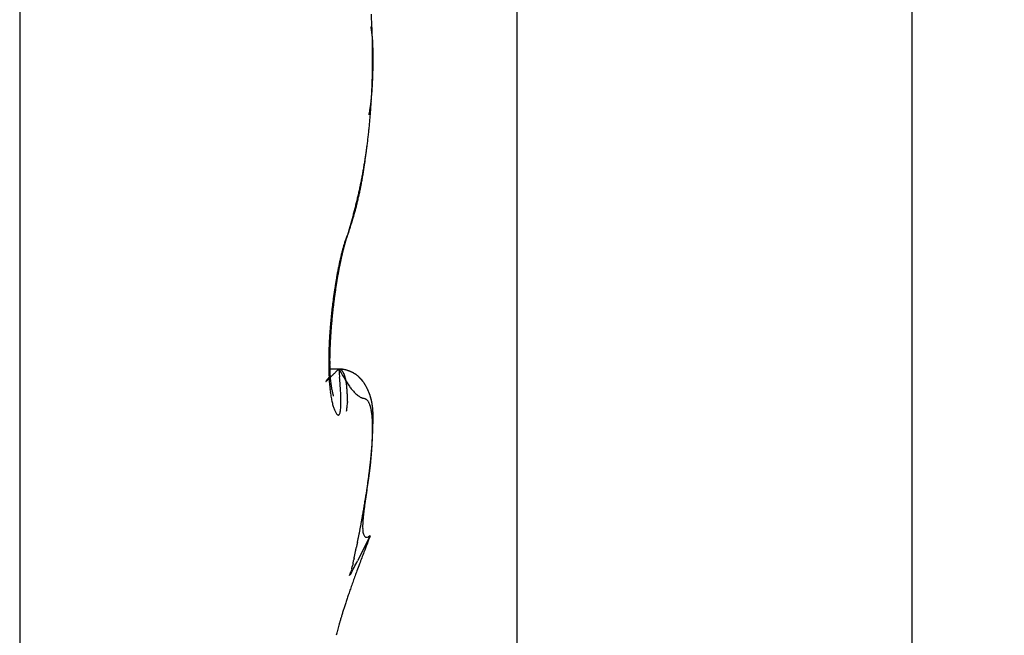
# Model space of a CAD drawing. Units: millimetres. Extents: x -3217 to 5220, y -3039 to 2395.
# Drawn here: x 5045 to 5049, y 2155 to 2158 of the extents above; entities that cross this region are included whole.
import ezdxf

# ---------------------------------------------------------------- set-up
doc = ezdxf.new("R2010")
doc.units = ezdxf.units.MM
for name, color, linetype in [('dimension-Bemassung', 5, 'Continuous'), ('hatching-Schraffur', 5, 'Continuous'), ('outline-Körperkante', 7, 'Continuous')]:
    doc.layers.add(name, color=color, linetype=linetype)

# ---------------------------------------------------------------- blocks, each defined once
blk = doc.blocks.new('WinDrive2201_Drive')
at = {"layer": 'outline-Körperkante'}
for p, q in [((-18, -51.497), (-18, -15.497)), ((-16.4599, -51.497), (-16.4599, -15.497)), ((-19.9395, -29.5859), (-19.9395, -39.4141)), ((-18.5635, -34.5001), (-18.5634, -34.5001)), ((-18.5614, -34.5001), (-18.5614, -34.4969)), ((-18.5771, -34.7224), (-18.5762, -34.7174)), ((-18.656, -35.1771), (-18.6508, -35.1588)), ((-18.656, -35.1771), (-18.6537, -35.1704)), ((-18.6954, -35.3285), (-18.6945, -35.3239)), ((-18.6955, -35.7151), (-18.7317, -35.7151)), ((-18.6955, -35.7148), (-18.6997, -35.719)), ((-18.6955, -35.7148), (-18.6923, -35.747)), ((-18.6955, -35.7148), (-18.6943, -35.715)), ((-18.7163, -35.8203), (-18.7165, -35.8195)), ((-18.5954, -36.246), (-18.5938, -36.2365)), ((-18.5729, -36.3659), (-18.622, -36.4628)), ((-18.5729, -36.3659), (-18.5799, -36.3695)), ((-18.6533, -36.5198), (-18.6469, -36.5033))]:
    blk.add_line(p, q, dxfattribs=at)
for centre, radius, start, end in [((-21.3573, -34.4972), 2.7939, 2.9862, 3.4159), ((-21.3853, -34.5002), 2.822, 2.5902, 3.0177), ((-19.2144, -34.5051), 0.6566, 10.4556, 11.0222), ((-18.8144, -34.4332), 0.2502, 9.746, 10.8843), ((-18.8628, -34.4412), 0.2992, 9.0639, 9.687), ((-19.7433, -34.5727), 1.1894, 8.5139, 8.6366), ((-18.9546, -34.4536), 0.3919, 7.9528, 8.3649), ((-21.4044, -34.5002), 2.8411, 2.1482, 2.574), ((-21.417, -34.5), 2.8537, 1.7082, 2.1335), ((-18.8839, -34.4456), 0.3207, 7.7536, 8.2913), ((-18.9596, -34.4547), 0.3969, 7.1508, 7.5787), ((-19.0122, -34.4624), 0.4501, 6.9152, 7.286), ((-18.9991, -34.4585), 0.4367, 6.2326, 6.6195), ((-19.0021, -34.46), 0.4397, 5.9976, 6.3842), ((-19.0311, -34.4644), 0.4691, 5.797, 6.1605), ((-21.4242, -34.501), 2.861, 1.2983, 1.7236), ((-19.0542, -34.4647), 0.4921, 5.212, 5.5594), ((-19.0717, -34.4658), 0.5096, 4.8182, 5.1545), ((-21.4214, -34.4992), 2.8581, 0.8372, 1.2637), ((-19.0907, -34.4685), 0.5288, 4.6169, 4.9421), ((-19.1159, -34.4698), 0.5541, 4.2285, 4.5397), ((-19.14, -34.4707), 0.5782, 3.8414, 4.1404), ((-19.1674, -34.4735), 0.6056, 3.6457, 3.9321), ((-19.1944, -34.474), 0.6326, 3.2623, 3.5372), ((-21.4156, -34.5015), 2.8523, 0.4585, 0.8864), ((-19.2268, -34.4767), 0.6651, 3.0696, 3.3318), ((-19.2563, -34.4791), 0.6947, 2.8873, 3.1383), ((-19.2965, -34.4792), 0.7348, 2.5001, 2.739), ((-19.3314, -34.4813), 0.7698, 2.3187, 2.5466), ((-19.3765, -34.4836), 0.815, 2.1304, 2.3464), ((-19.4214, -34.4827), 0.8598, 1.7569, 1.9623), ((-19.4761, -34.4845), 0.9145, 1.5715, 1.7652), ((-19.5278, -34.4891), 0.9663, 1.5767, 1.76), ((-19.5955, -34.4874), 1.034, 1.2076, 1.3795), ((-19.6638, -34.4884), 1.1023, 1.0244, 1.1861), ((-19.7456, -34.4931), 1.1842, 1.03, 1.1805), ((-19.8302, -34.4897), 1.2687, 0.6667, 0.8071), ((-19.9456, -34.4943), 1.3842, 0.6699, 0.7991), ((-21.4007, -34.5), 2.8375, 0.0001, 0.4302), ((-18.552, -34.6467), 0.1471, 94.3733, 94.4241), ((-21.4005, -34.5), 2.8373, 359.5697, 0.0001), ((-18.5632, -34.6366), 0.1366, 89.9727, 90.0273), ((-18.563, -34.6267), 0.1267, 89.9706, 90.0294), ((-18.5629, -34.6087), 0.1087, 89.9684, 90.0316), ((-18.5544, -34.592), 0.0924, 95.1602, 95.2287), ((-18.5627, -34.5849), 0.0849, 89.9629, 90.0371), ((-18.5626, -34.5779), 0.0778, 89.9595, 90.0405), ((-18.5625, -34.5649), 0.0649, 89.9558, 90.0442), ((-18.5624, -34.5531), 0.0531, 89.9514, 90.0486), ((-18.5623, -34.5483), 0.0483, 89.9466, 90.0534), ((-18.5574, -34.5435), 0.0437, 96.2809, 96.3995), ((-18.5621, -34.5348), 0.0348, 89.9341, 90.0659), ((-18.562, -34.5309), 0.0309, 89.9259, 90.0741), ((-18.562, -34.524), 0.024, 89.9164, 90.0836), ((-18.5619, -34.5181), 0.0181, 89.9048, 90.0952), ((-18.5618, -34.5186), 0.0185, 89.8918, 90.1082), ((-18.5618, -34.5113), 0.0113, 89.8732, 90.1268), ((-18.5636, -34.5114), 0.0115, 80.3861, 80.6892), ((-18.5617, -34.5065), 0.0065, 89.8236, 90.1764), ((-18.5616, -34.5073), 0.00727, 89.803, 90.197), ((-18.5616, -34.5033), 0.00323, 89.7338, 90.2662), ((-18.5615, -34.5028), 0.00279, 89.5892, 90.4108), ((-20.0597, -34.494), 1.4983, 0.4893, 0.609), ((-20.1951, -34.4984), 1.6337, 0.4943, 0.604), ((-20.381, -34.4975), 1.8196, 0.3155, 0.4144), ((-18.5615, -34.5014), 0.00134, 89.5726, 90.4274), ((-18.5631, -34.5048), 0.00507, 71.3864, 71.7437), ((-18.5615, -34.5007), 0.000655, 89.1258, 90.8742), ((-18.5615, -34.5001), 0.0000817, 86.4907, 93.5093), ((-23.5953, -34.4954), 5.0339, 359.7952, 359.9471), ((-20.4144, -34.5112), 1.8529, 359.6175, 359.9323), ((-20.6952, -34.4958), 2.1337, 0.1403, 0.2246), ((-20.8164, -34.4922), 2.2549, 359.9601, 0.0399), ((-20.7007, -34.5021), 2.1393, 0.1404, 0.2245), ((-18.5615, -34.5001), 0.000116, 57.9274, 68.9425), ((-21.4128, -34.4997), 2.8495, 358.7088, 359.1365), ((-21.4107, -34.4999), 2.8475, 359.1399, 359.5683), ((-20.4021, -34.5154), 1.8406, 358.8351, 359.0178), ((-20.2465, -34.516), 1.685, 358.946, 359.1507), ((-20.6653, -34.5084), 2.1039, 359.1144, 359.2689), ((-20.4657, -34.5124), 1.9042, 359.4661, 359.6644), ((-23.2498, -34.4686), 4.6887, 359.1854, 359.248), ((-21.3937, -34.4994), 2.8304, 357.8369, 358.2655), ((-21.4074, -34.4995), 2.8441, 358.2745, 358.7021), ((-19.9952, -34.5252), 1.4335, 357.283, 357.5119), ((-20.0476, -34.525), 1.4859, 357.5908, 357.812), ((-20.1144, -34.5222), 1.5528, 357.8022, 358.0145), ((-20.1606, -34.5204), 1.599, 358.0106, 358.2174), ((-20.2019, -34.5192), 1.6403, 358.2198, 358.4225), ((-20.2967, -34.5166), 1.7352, 358.4204, 358.6116), ((-20.4593, -34.5096), 1.8978, 358.5207, 358.6946), ((-21.35, -34.5014), 2.7867, 356.9771, 357.4096), ((-21.3773, -34.5009), 2.814, 357.4239, 357.8539), ((-19.672, -34.5462), 1.1097, 355.5362, 355.824), ((-19.7154, -34.544), 1.1532, 355.8699, 356.1483), ((-19.7556, -34.5422), 1.1933, 356.1933, 356.4633), ((-19.8005, -34.5362), 1.2385, 356.3122, 356.5732), ((-19.8465, -34.5349), 1.2846, 356.6377, 356.8905), ((-19.8963, -34.5337), 1.3344, 356.9551, 357.1993), ((-19.9432, -34.5307), 1.3814, 357.1697, 357.4064), ((-19.4226, -34.5707), 0.8592, 353.3158, 353.6748), ((-19.4567, -34.5673), 0.8934, 353.6954, 354.0437), ((-21.3198, -34.5036), 2.7564, 356.5539, 356.9894), ((-19.489, -34.5638), 0.9259, 354.0371, 354.3743), ((-19.5223, -34.5607), 0.9593, 354.3863, 354.7132), ((-19.5591, -34.5577), 0.9962, 354.7322, 355.0486), ((-19.5951, -34.5531), 1.0325, 354.9711, 355.2779), ((-19.635, -34.5504), 1.0725, 355.3105, 355.6074), ((-19.2215, -34.5994), 0.656, 350.5308, 350.9821), ((-19.2532, -34.5953), 0.688, 351.062, 351.4959), ((-19.2793, -34.5907), 0.7145, 351.4433, 351.8631), ((-19.3061, -34.5865), 0.7416, 351.8354, 352.2426), ((-19.3335, -34.5825), 0.7693, 352.222, 352.6172), ((-21.2359, -34.5097), 2.6723, 355.6842, 356.1288), ((-19.3628, -34.5783), 0.7988, 352.5905, 352.9729), ((-19.393, -34.5745), 0.8293, 352.9675, 353.3384), ((-21.2805, -34.5051), 2.7171, 356.0958, 356.5356), ((-19.1961, -34.6036), 0.6303, 349.604, 350.0676), ((-19.2046, -34.603), 0.6388, 350.1422, 350.6035), ((-21.1301, -34.5172), 2.5663, 354.7568, 355.214), ((-21.1855, -34.5125), 2.6219, 355.2119, 355.6624), ((-21.0023, -34.5306), 2.4377, 353.8432, 354.3172), ((-21.0672, -34.5241), 2.503, 354.3177, 354.7829), ((-20.8558, -34.5476), 2.2903, 352.8785, 353.3739), ((-20.9309, -34.5381), 2.3659, 353.3544, 353.8386), ((-22.8466, -34.3599), 4.2885, 353.181, 353.4777), ((-20.694, -34.5689), 2.127, 351.8552, 352.3776), ((-20.7761, -34.5583), 2.2099, 352.3888, 352.897), ((-20.5979, -34.5834), 2.0299, 350.8025, 351.3371), ((-24.0389, -34.1435), 5.4988, 352.0421, 352.1284), ((-20.2587, -34.6766), 1.6813, 352.4804, 352.8488), ((-20.6311, -34.5785), 2.0635, 351.3417, 351.8744), ((-20.1311, -34.6915), 1.5528, 352.8084, 353.4305), ((-20.5706, -34.5882), 2.0021, 349.7443, 350.2755), ((-20.5044, -34.6391), 1.9297, 350.9799, 351.251), ((-20.5738, -34.5874), 2.0054, 350.27, 350.8053), ((-20.3828, -34.6599), 1.8064, 351.3147, 351.6117), ((-20.1554, -34.692), 1.5767, 351.5601, 351.9115), ((-20.5706, -34.6294), 1.9967, 351.8099, 352.0719), ((-20.5963, -34.5827), 2.0285, 348.6834, 349.2003), ((-20.2626, -34.68), 1.6845, 349.8367, 350.1399), ((-20.5739, -34.5868), 2.0057, 349.1956, 349.7218), ((-20.2801, -34.6743), 1.7027, 350.0512, 350.3537), ((-20.2813, -34.676), 1.7036, 350.4158, 350.7217), ((-20.356, -34.6612), 1.7797, 350.6389, 350.9324), ((-20.6804, -34.5639), 2.1146, 347.6459, 348.1381), ((-20.1006, -34.7085), 1.52, 348.1742, 348.4968), ((-20.1301, -34.7038), 1.5498, 348.5436, 348.8626), ((-20.6263, -34.5758), 2.0592, 348.1529, 348.6596), ((-20.16, -34.6973), 1.5805, 348.8424, 349.1577), ((-20.1864, -34.6935), 1.6071, 349.1999, 349.5126), ((-20.2223, -34.6843), 1.6441, 349.4251, 349.7334), ((-20.8361, -34.5276), 2.2745, 346.6775, 347.1345), ((-19.9832, -34.7352), 1.3996, 346.8883, 347.2264), ((-20.7436, -34.5493), 2.1795, 347.1506, 347.6274), ((-20.0124, -34.7286), 1.4295, 347.2295, 347.5638), ((-20.0403, -34.7217), 1.4582, 347.5354, 347.8655), ((-20.0699, -34.7171), 1.4881, 347.9307, 348.2572), ((-21.2345, -34.4267), 2.6854, 345.3741, 345.7654), ((-21.0658, -34.4701), 2.5112, 345.7784, 346.1948), ((-19.8438, -34.7698), 1.256, 345.1502, 345.5104), ((-19.8729, -34.7626), 1.286, 345.5247, 345.8802), ((-20.9364, -34.5033), 2.3777, 346.2264, 346.6644), ((-19.8991, -34.7559), 1.313, 345.8745, 346.2257), ((-19.9274, -34.7488), 1.3421, 346.2184, 346.565), ((-19.9558, -34.7422), 1.3714, 346.5722, 346.9147), ((-21.6561, -34.3123), 3.1223, 344.6144, 344.9563), ((-21.4979, -34.3544), 2.9585, 344.9497, 345.3074), ((-19.7153, -34.8051), 1.1228, 343.2465, 343.6315), ((-19.7408, -34.7982), 1.1491, 343.6581, 344.038), ((-19.7667, -34.7923), 1.1757, 344.113, 344.4876), ((-19.7916, -34.7839), 1.2019, 344.4175, 344.7873), ((-19.8199, -34.7751), 1.2316, 344.7356, 345.1003), ((-19.5641, -34.8541), 0.9638, 340.8443, 341.2673), ((-19.5954, -34.8434), 0.9969, 341.2574, 341.6715), ((-21.6681, -34.3069), 3.1353, 344.2338, 344.5778), ((-19.62, -34.8364), 1.0224, 341.7362, 342.1429), ((-19.6423, -34.8285), 1.0461, 342.105, 342.5068), ((-19.6661, -34.8212), 1.0709, 342.5171, 342.9133), ((-19.6914, -34.8141), 1.0973, 342.944, 343.3347), ((-18.1811, -35.3691), 0.5115, 160.8519, 163.1196), ((-18.3754, -35.3145), 0.3117, 157.6181, 160.642), ((-18.0331, -35.4057), 0.6638, 162.3583, 162.657), ((-18.1141, -35.381), 0.5791, 161.9202, 162.2612), ((-18.2161, -35.3471), 0.4716, 161.5613, 161.9847), ((-17.5927, -35.556), 1.1288, 160.3845, 161.684), ((-18.1065, -35.4135), 0.5982, 156.7202, 158.6553), ((-18.1354, -35.374), 0.5566, 161.2305, 161.5629), ((-17.261, -35.6673), 1.479, 161.2592, 161.3716), ((-18.2636, -35.3314), 0.4216, 160.2175, 160.7092), ((-18.3385, -35.3041), 0.3419, 159.373, 160.2817), ((-17.8561, -35.4803), 0.8555, 159.2377, 159.7076), ((-17.8239, -35.4736), 0.8857, 164.2384, 165.0294), ((-15.4393, -36.0652), 3.3403, 165.5937, 165.7985), ((-17.7731, -35.4795), 0.934, 165.1359, 165.377), ((-16.334, -35.8954), 2.4341, 163.9567, 164.2108), ((-17.805, -35.4672), 0.9, 165.1252, 165.3727), ((-17.8381, -35.462), 0.8667, 164.6439, 164.8981), ((-17.9466, -35.4375), 0.7557, 163.3175, 164.3917), ((-17.8716, -35.4519), 0.8317, 164.442, 164.7036), ((-18.1643, -35.3839), 0.534, 161.122, 162.4257), ((-17.9049, -35.4417), 0.7969, 164.2348, 164.5043), ((-17.9323, -35.4346), 0.7686, 163.9162, 164.193), ((-17.9581, -35.4283), 0.7421, 163.5482, 163.8314), ((-17.9941, -35.4168), 0.7043, 163.3203, 163.6148), ((-18.0363, -35.4051), 0.6605, 162.9308, 163.2409), ((-18.0478, -35.3994), 0.6479, 162.8018, 163.1126), ((-17.3467, -35.5899), 1.3769, 166.6142, 167.202), ((-17.3831, -35.5715), 1.3349, 167.0719, 167.7009), ((-17.4113, -35.5623), 1.3052, 167.5053, 167.6954), ((-17.5981, -35.5332), 1.1193, 165.7536, 166.4571), ((-17.4493, -35.555), 1.2664, 167.2583, 167.4526), ((-17.4896, -35.5449), 1.2249, 167.1084, 167.307), ((-17.7026, -35.5005), 1.0075, 166.1163, 166.9414), ((-17.5237, -35.5375), 1.19, 166.8835, 167.0866), ((-17.8939, -35.46), 0.8146, 164.6822, 165.6209), ((-17.56, -35.5301), 1.153, 166.6242, 166.832), ((-17.5986, -35.5199), 1.1131, 166.4626, 166.6753), ((-17.6336, -35.5125), 1.0773, 166.194, 166.4119), ((-17.5651, -35.5275), 1.1475, 165.784, 166.4541), ((-17.6709, -35.5049), 1.0393, 165.8864, 166.1097), ((-17.7046, -35.4948), 1.0041, 165.7454, 165.9743), ((-17.7381, -35.4847), 0.9692, 165.6015, 165.8363), ((-17.0706, -35.6454), 1.6585, 168.4727, 169.0088), ((-17.0344, -35.6422), 1.6906, 168.8949, 169.4229), ((-17.2174, -35.6177), 1.5092, 167.8162, 168.3908), ((-17.0697, -35.6315), 1.6538, 169.118, 169.2788), ((-17.0989, -35.6268), 1.6241, 168.9252, 169.088), ((-17.1051, -35.6265), 1.6181, 168.4201, 168.96), ((-17.1373, -35.6173), 1.5846, 168.8284, 168.9938), ((-17.3059, -35.5977), 1.4185, 167.2598, 167.8521), ((-17.1769, -35.6137), 1.5451, 168.5069, 168.6756), ((-17.2184, -35.6034), 1.5024, 168.4048, 168.5768), ((-17.1194, -35.6262), 1.6041, 167.7966, 168.3267), ((-17.2579, -35.5934), 1.4616, 168.3009, 168.4762), ((-17.2944, -35.5866), 1.4245, 168.095, 168.2738), ((-17.337, -35.5796), 1.3814, 167.8323, 168.0146), ((-17.373, -35.5724), 1.3448, 167.6198, 167.806), ((-16.8765, -35.6811), 1.856, 169.5598, 170.0588), ((-16.7599, -35.6889), 1.969, 170.0166, 170.484), ((-16.9539, -35.6678), 1.7774, 169.0161, 169.5269), ((-16.8811, -35.6683), 1.846, 169.501, 169.9928), ((-16.7195, -35.7063), 2.015, 171.0618, 171.5393), ((-16.7654, -35.6999), 1.9686, 170.5561, 171.0402), ((-16.52, -35.7252), 2.2116, 171.4303, 171.86), ((-16.8127, -35.6917), 1.9206, 170.0748, 170.5644), ((-16.5969, -35.7146), 2.134, 170.9642, 171.4057), ((-16.6751, -35.7022), 2.0549, 170.5076, 170.9613), ((-16.6303, -35.7187), 2.105, 172.0248, 172.4874), ((-16.6706, -35.7136), 2.0644, 171.5394, 172.0088), ((-16.4222, -35.7372), 2.3102, 172.3238, 172.7398), ((-16.462, -35.7344), 2.2704, 171.8387, 172.2601), ((-16.5706, -35.7248), 2.165, 172.9857, 173.438), ((-16.5918, -35.7234), 2.1438, 172.4971, 172.9529), ((-16.3925, -35.7414), 2.3402, 173.1418, 173.5539), ((-16.3985, -35.7421), 2.3343, 172.6938, 173.1069), ((-16.5924, -35.7225), 2.1431, 174.3434, 174.7983), ((-16.5732, -35.7259), 2.1625, 173.8529, 174.3049), ((-16.5648, -35.726), 2.1709, 173.4232, 173.8742), ((-16.4807, -35.7322), 2.2515, 174.3881, 174.8127), ((-16.4349, -35.7368), 2.2975, 173.9682, 174.3861), ((-16.4041, -35.7404), 2.3285, 173.5469, 173.9608), ((-16.6767, -35.7162), 2.0586, 175.2314, 175.6996), ((-16.6296, -35.7208), 2.1059, 174.7531, 175.2136), ((-16.6224, -35.7216), 2.1094, 175.2017, 175.6477), ((-16.5432, -35.7271), 2.1888, 174.7984, 175.2322), ((-16.8104, -35.7067), 1.9246, 176.1799, 176.6718), ((-16.7376, -35.7114), 1.9975, 175.7068, 176.1856), ((-16.8187, -35.7086), 1.9127, 176.0765, 176.5568), ((-16.7146, -35.7137), 2.0169, 175.6736, 176.135), ((-17.0858, -35.6956), 1.6489, 177.6299, 178.1814), ((-16.986, -35.6986), 1.7488, 177.1399, 177.6679), ((-16.8937, -35.7035), 1.8412, 176.6224, 177.1307), ((-17.1846, -35.6916), 1.5463, 177.5317, 178.095), ((-17.0553, -35.6961), 1.6758, 177.0383, 177.5688), ((-16.9336, -35.7007), 1.7975, 176.5887, 177.0919), ((-17.3027, -35.6908), 1.432, 178.7203, 179.3326), ((-17.1907, -35.6917), 1.544, 178.2042, 178.7829), ((-17.4489, -35.6853), 1.282, 178.6487, 179.2968), ((-17.3162, -35.6876), 1.4146, 178.08, 178.6821), ((-17.4201, -35.6904), 1.3146, 179.2911, 179.944), ((-17.5287, -35.6915), 1.206, 179.8878, 180.5824), ((-17.6251, -35.6922), 1.1096, 180.5979, 181.3333), ((-17.5826, -35.6847), 1.1483, 179.2419, 179.9454), ((-17.7144, -35.686), 1.0164, 179.8667, 180.6367), ((-17.8396, -35.6884), 0.8913, 180.5739, 181.4226), ((-17.7143, -35.6954), 1.0203, 181.2667, 182.0442), ((-17.7905, -35.6985), 0.944, 182.0266, 182.8412), ((-17.9577, -35.6919), 0.7731, 181.3782, 182.3199), ((-18.0733, -35.6986), 0.6573, 182.148, 183.2108), ((-18.1835, -35.7054), 0.5469, 183.1395, 184.3575), ((-21.6665, -32.7235), 4.2159, 314.2165, 314.2673), ((-22.7157, -31.6475), 5.7188, 314.2702, 314.3102), ((-24.1144, -30.1979), 7.7332, 314.22287, 314.25441), ((-26.1886, -28.0978), 10.6848, 314.36218, 314.38648), ((-29.6149, -24.6028), 15.5792, 314.40051, 314.41817), ((-37.716, -16.2935), 27.1839, 314.35628, 314.36698), ((-45.0475, -8.8912), 37.6024, 314.46612, 314.47428), ((-44.0905, -9.7523), 36.3175, 314.34858, 314.35747), ((-18.7112, -35.9385), 0.2242, 81.677, 85.9809), ((-18.7011, -35.9008), 0.186, 85.1583, 88.2814), ((-17.4534, -34.9811), 1.4426, 210.5703, 212.4096), ((-18.6965, -35.7351), 0.0203, 80.2272, 83.6463), ((-18.6968, -35.7352), 0.0204, 76.2584, 79.6189), ((-18.6965, -35.7342), 0.0194, 72.6877, 76.2127), ((-18.696, -35.7324), 0.0175, 68.5417, 72.4721), ((-18.6959, -35.7317), 0.0168, 64.1128, 68.2499), ((-18.6959, -35.7317), 0.0168, 59.8787, 64.0855), ((-18.6961, -35.7324), 0.0175, 56.2718, 60.3938), ((-18.6969, -35.7334), 0.0188, 51.8766, 55.807), ((-18.6891, -35.7956), 0.0803, 81.6651, 87.317), ((-18.6977, -35.7348), 0.0205, 48.9398, 52.6633), ((-18.6991, -35.7362), 0.0223, 45.0115, 48.5315), ((-18.7005, -35.7379), 0.0246, 42.2046, 45.5039), ((-18.7024, -35.7398), 0.0273, 39.3129, 42.3979), ((-18.7048, -35.7419), 0.0304, 36.6385, 39.5071), ((-18.7074, -35.7441), 0.0338, 34.372, 37.0414), ((-18.711, -35.7465), 0.0382, 31.8746, 34.3481), ((-18.6869, -35.8072), 0.091, 76.6782, 84.8479), ((-18.7146, -35.7488), 0.0424, 29.6418, 31.9388), ((-18.7188, -35.7515), 0.0474, 27.8331, 29.9597), ((-18.6941, -35.8254), 0.1105, 78.5218, 81.3401), ((-18.724, -35.7542), 0.0533, 25.8561, 27.8316), ((-18.7295, -35.7572), 0.0595, 24.3017, 26.1326), ((-18.7357, -35.7598), 0.0663, 22.4614, 24.1649), ((-18.7425, -35.7633), 0.0739, 21.3752, 22.9575), ((-18.7502, -35.7661), 0.0821, 19.7547, 21.2305), ((-18.7589, -35.7694), 0.0914, 18.4917, 19.8663), ((-18.7677, -35.7723), 0.1006, 17.1501, 18.4359), ((-18.7792, -36.1279), 0.4245, 74.7863, 75.3842), ((-18.778, -35.7762), 0.1117, 16.2862, 17.4874), ((-18.7034, -35.8519), 0.1383, 73.1206, 75.1191), ((-18.6915, -35.8257), 0.11, 72.0699, 76.5845), ((-18.6925, -35.8223), 0.1068, 71.4067, 74.1029), ((-18.6974, -35.8367), 0.122, 69.1177, 71.3829), ((-18.7868, -36.0381), 0.3423, 66.6924, 67.8356), ((-18.7006, -35.8433), 0.1294, 66.7561, 68.8183), ((-18.7011, -35.8405), 0.127, 63.6726, 66.911), ((-18.697, -35.8347), 0.12, 64.5095, 66.7057), ((-18.6947, -35.83), 0.1148, 62.3072, 64.5627), ((-18.6861, -35.8163), 0.0987, 60.9882, 65.2536), ((-18.6953, -35.8316), 0.1164, 60.2054, 62.3881), ((-18.6946, -35.8308), 0.1155, 57.3001, 60.7724), ((-18.6957, -35.8317), 0.1167, 57.8975, 60.0399), ((-18.6956, -35.8315), 0.1165, 55.8073, 57.9215), ((-18.7018, -35.8399), 0.127, 53.7273, 56.7751), ((-18.6957, -35.8317), 0.1167, 53.7335, 55.8183), ((-18.6989, -35.835), 0.1213, 50.336, 53.4755), ((-18.6971, -35.8327), 0.1184, 51.4599, 53.4863), ((-18.6979, -35.8341), 0.12, 49.5949, 51.5733), ((-18.6982, -35.8347), 0.1206, 47.4065, 50.5179), ((-18.7461, -35.7631), 0.000164, 114.2112, 213.2684), ((-18.746, -35.7631), 0.000225, 199.7626, 227.6175), ((-18.745, -35.7634), 0.00123, 140.1053, 161.0398), ((-18.7466, -35.7616), 0.00171, 283.7802, 291.52), ((-18.7409, -35.7655), 0.00581, 143.8743, 150.2272), ((-18.7495, -35.7571), 0.00709, 300.4817, 303.8229), ((-18.7324, -35.771), 0.0159, 142.7161, 145.7317), ((-18.757, -35.7472), 0.0195, 305.7568, 307.6226), ((-18.7162, -35.7822), 0.0356, 142.5328, 144.1759), ((-18.771, -35.7301), 0.0416, 308.6156, 309.771), ((-18.6901, -35.8016), 0.0682, 141.957, 142.9642), ((-18.795, -35.702), 0.0785, 310.0928, 310.8793), ((-18.6572, -35.8267), 0.1095, 141.47, 142.2155), ((-18.8316, -35.6622), 0.1326, 311.5765, 312.1336), ((-18.615, -35.8599), 0.1633, 140.9923, 141.5815), ((-18.8846, -35.6036), 0.2116, 312.1423, 312.5563), ((-18.5186, -35.9367), 0.2865, 140.8531, 141.1901), ((-18.9585, -35.523), 0.3209, 312.5343, 312.8476), ((-18.2293, -36.1722), 0.6595, 140.7155, 140.8556), ((-19.0593, -35.4143), 0.4692, 312.8473, 313.0909), ((-18.3718, -36.057), 0.4763, 140.2843, 140.5808), ((-19.1963, -35.2739), 0.6653, 313.4449, 313.6362), ((-18.0939, -36.2829), 0.8344, 140.2529, 140.547), ((-19.3795, -35.0775), 0.9339, 313.455, 313.6074), ((-16.3284, -37.7487), 3.129, 140.1778, 140.2857), ((-19.618, -34.8316), 1.2765, 313.7456, 313.8675), ((-17.873, -35.7033), 0.8614, 182.7894, 183.6534), ((-19.9362, -34.5002), 1.736, 313.8598, 313.9578), ((-17.9532, -35.7091), 0.781, 183.6093, 184.5294), ((-18.0345, -35.7166), 0.6994, 184.4419, 185.4319), ((-20.3543, -34.0737), 2.3332, 314.0791, 314.1581), ((-20.9129, -33.4979), 3.1353, 314.1515, 314.2149), ((-18.2724, -35.7136), 0.4576, 184.1831, 185.5679), ((-18.3469, -35.7221), 0.3827, 185.3768, 186.94), ((-18.3762, -35.7261), 0.3532, 186.8715, 188.4643), ((-18.3496, -35.7213), 0.3802, 188.6001, 189.973), ((-21.1894, -35.9753), 2.5075, 4.5665, 5.2226), ((-20.3299, -35.8996), 1.6447, 3.4533, 4.3217), ((-18.4036, -35.602), 0.308, 209.6361, 215.6335), ((-18.7885, -35.7791), 0.1225, 15.0878, 16.215), ((-18.8, -35.7825), 0.1346, 14.1801, 15.2365), ((-18.8133, -35.7854), 0.1482, 12.9986, 13.9929), ((-18.8262, -35.7895), 0.1616, 12.462, 13.3969), ((-18.8414, -35.7923), 0.1771, 11.4041, 12.2867), ((-18.8562, -35.7952), 0.1921, 10.5314, 11.3638), ((-18.8728, -35.7993), 0.2092, 10.0177, 10.8058), ((-18.8902, -35.802), 0.2268, 9.1853, 9.9308), ((-18.9089, -35.8053), 0.2458, 8.5501, 9.2579), ((-18.9284, -35.8087), 0.2656, 7.9766, 8.648), ((-18.9484, -35.8111), 0.2858, 7.2513, 7.8904), ((-18.9711, -35.8144), 0.3087, 6.7126, 7.3204), ((-18.9933, -35.8165), 0.331, 6.0502, 6.6302), ((-18.6997, -35.8356), 0.1223, 47.5136, 49.4289), ((-18.7015, -35.8377), 0.125, 45.6664, 47.527), ((-18.7041, -35.8402), 0.1287, 44.2622, 47.1245), ((-18.7043, -35.84), 0.1286, 43.702, 45.491), ((-18.7095, -35.8445), 0.1356, 41.2942, 43.9712), ((-18.7068, -35.8424), 0.1321, 42, 43.7277), ((-18.7106, -35.8454), 0.1369, 40.1688, 41.8208), ((-18.7154, -35.8493), 0.1431, 38.6844, 41.1851), ((-18.7141, -35.848), 0.1413, 38.506, 40.0934), ((-18.7219, -35.8541), 0.1513, 36.2004, 38.5409), ((-18.7189, -35.8519), 0.1475, 37.03, 38.5389), ((-18.7235, -35.8548), 0.1529, 35.4046, 36.8471), ((-18.7324, -35.8607), 0.1636, 33.771, 35.9048), ((-18.7301, -35.8594), 0.161, 34.0039, 35.3674), ((-18.7357, -35.8629), 0.1676, 32.6227, 33.9191), ((-18.7429, -35.8674), 0.1761, 31.7338, 33.6908), ((-18.7438, -35.8679), 0.1771, 31.3486, 32.5653), ((-18.7592, -35.8764), 0.1946, 29.7092, 31.4568), ((-18.7515, -35.8719), 0.1857, 30.0459, 31.1967), ((-18.7616, -35.8777), 0.1973, 28.9389, 30.0129), ((-18.7739, -35.8839), 0.2111, 27.9183, 29.5059), ((-18.1105, -35.7242), 0.623, 185.3976, 186.4655), ((-18.1859, -35.734), 0.547, 186.3313, 187.4973), ((-18.2559, -35.7434), 0.4764, 187.4758, 188.7539), ((-18.323, -35.7552), 0.4082, 188.5566, 189.9772), ((-18.3558, -35.7216), 0.374, 190.0918, 191.3673), ((-18.3722, -35.7241), 0.3574, 191.4828, 192.6632), ((-18.3872, -35.7269), 0.3422, 192.7605, 193.8239), ((-18.2062, -35.6781), 0.5296, 194.2727, 194.8282), ((-18.3899, -35.7264), 0.3396, 194.8807, 195.5241), ((-18.7029, -35.8145), 0.0145, 191.1448, 200.1974), ((-19.7971, -35.8639), 1.1108, 2.1641, 3.2733), ((-19.0173, -35.8196), 0.3552, 5.5838, 6.1368), ((-19.0426, -35.8225), 0.3806, 5.1217, 5.6508), ((-19.0681, -35.8254), 0.4062, 4.7101, 5.2155), ((-19.0965, -35.8271), 0.4348, 4.1329, 4.6166), ((-19.1243, -35.8297), 0.4627, 3.7446, 4.2089), ((-19.1505, -35.8308), 0.4889, 3.2213, 3.6698), ((-19.1857, -35.8334), 0.5241, 2.8687, 3.2957), ((-19.2308, -35.8363), 0.5693, 2.5253, 2.9273), ((-19.2457, -35.8362), 0.5842, 2.0575, 2.456), ((-19.2371, -35.8353), 0.5756, 1.578, 1.9933), ((-18.5062, -35.6837), 0.1772, 213.5014, 218.8344), ((-24.0465, -40.8535), 7.401, 43.04823, 43.11862), ((-18.5171, -35.6898), 0.1646, 222.7187, 225.986), ((-18.5696, -35.7509), 0.0843, 222.7574, 229.0752), ((-18.5715, -35.7546), 0.0802, 228.3759, 233.7046), ((-18.5711, -35.7513), 0.0831, 234.8385, 239.0348), ((-18.771, -35.883), 0.2082, 27.9577, 28.9626), ((-18.7929, -35.8933), 0.2323, 26.3486, 27.7639), ((-18.7872, -35.8905), 0.226, 26.8131, 27.7316), ((-18.794, -35.8932), 0.2332, 25.7675, 26.6464), ((-18.7975, -35.8948), 0.2371, 24.8386, 26.2016), ((-18.7938, -35.8938), 0.2334, 25.0435, 25.9111), ((-18.7902, -35.892), 0.2293, 24.1445, 25.0155), ((-18.7885, -35.8905), 0.2271, 23.4119, 24.8075), ((-18.7848, -35.89), 0.2236, 23.3692, 24.2516), ((-18.7814, -35.8881), 0.2197, 22.1299, 23.5476), ((-18.7814, -35.8877), 0.2195, 22.2903, 23.1817), ((-18.7777, -35.8868), 0.2158, 21.5444, 22.4379), ((-18.7777, -35.8861), 0.2155, 20.6135, 22.0321), ((-18.7756, -35.8858), 0.2135, 20.5889, 21.4861), ((-18.7743, -35.8849), 0.2119, 19.2074, 20.6283), ((-18.7731, -35.8844), 0.2107, 19.579, 20.4763), ((-18.7713, -35.8843), 0.2089, 18.8164, 19.7142), ((-18.773, -35.8846), 0.2106, 17.8339, 19.2455), ((-18.7711, -35.8838), 0.2086, 17.821, 18.7148), ((-18.3838, -35.7664), 0.3464, 189.8956, 191.4831), ((-18.4397, -35.779), 0.2892, 191.2389, 193.0387), ((-18.4896, -35.7915), 0.2377, 192.8128, 194.8686), ((-18.5338, -35.8041), 0.1918, 194.6121, 197.0034), ((-19.0226, -35.843), 0.3359, 355.7523, 357.8676), ((-19.4873, -35.8478), 0.8005, 0.5426, 1.847), ((-19.2208, -35.8422), 0.5341, 358.5806, 0.2179), ((-18.8511, -35.8395), 0.1898, 352.8526, 356.3048), ((-18.8522, -35.8383), 0.1909, 355.9538, 357.8384), ((-19.335, -35.8407), 0.6736, 1.4536, 1.8118), ((-19.6911, -35.85), 1.0298, 1.2331, 1.469), ((-19.3391, -35.8392), 0.6776, 0.5843, 0.9606), ((-19.03, -35.8347), 0.3685, 359.6331, 0.3669), ((-19.3156, -35.8407), 0.6542, 359.9361, 0.3232), ((-18.2678, -35.8425), 0.3937, 179.8532, 180.434), ((-18.5782, -35.7622), 0.0701, 239.4793, 243.8168), ((-18.5783, -35.7617), 0.0705, 244.0252, 247.8521), ((-18.5437, -35.6637), 0.1744, 249.4819, 250.8367), ((-18.6387, -35.9568), 0.1337, 72.0489, 73.6316), ((-18.6067, -35.8651), 0.0368, 70.0838, 75.3889), ((-18.6011, -35.8535), 0.024, 65.5793, 73.2669), ((-18.5994, -35.8509), 0.0209, 58.2019, 66.8877), ((-18.6008, -35.8533), 0.0237, 50.5014, 58.4233), ((-18.6058, -35.8581), 0.0306, 42.4091, 48.977), ((-18.6132, -35.8638), 0.0399, 35.8717, 41.354), ((-18.6229, -35.8697), 0.0512, 30.1809, 34.825), ((-18.6364, -35.8765), 0.0663, 25.4646, 29.3672), ((-18.6536, -35.8836), 0.0849, 21.4629, 24.7812), ((-18.6756, -35.8913), 0.1082, 18.1748, 21.0029), ((-18.7019, -35.8987), 0.1355, 15.2388, 17.6855), ((-18.7703, -35.884), 0.2078, 17.0359, 17.9262), ((-18.7727, -35.8844), 0.2102, 16.3944, 17.7946), ((-18.7704, -35.8837), 0.2079, 16.0695, 16.952), ((-18.7742, -35.8846), 0.2117, 14.9637, 16.3381), ((-18.7705, -35.884), 0.2081, 15.2602, 16.1354), ((-18.7731, -35.8845), 0.2106, 14.3485, 15.2121), ((-18.7765, -35.8851), 0.2141, 13.5833, 14.9308), ((-18.7743, -35.8842), 0.2117, 13.3453, 14.1979), ((-18.7818, -35.8863), 0.2195, 12.2725, 13.5795), ((-18.7773, -35.8854), 0.215, 12.6444, 13.4816), ((-18.7803, -35.8859), 0.218, 11.7602, 12.5828), ((-18.7876, -35.8874), 0.2254, 10.9475, 12.2137), ((-18.7847, -35.8872), 0.2226, 11.052, 11.8558), ((-18.7974, -35.8886), 0.2352, 9.575, 10.7876), ((-18.7898, -35.8876), 0.2276, 10.1253, 10.9111), ((-18.7957, -35.8881), 0.2335, 9.2316, 9.9955), ((-18.8076, -35.8905), 0.2456, 8.4466, 9.6065), ((-18.8024, -35.8892), 0.2403, 8.4864, 9.2295), ((-18.8101, -35.8912), 0.2482, 7.9531, 8.6716), ((-18.8215, -35.8924), 0.2597, 7.3212, 8.417), ((-18.8195, -35.8913), 0.2576, 7.0047, 7.7), ((-18.5708, -35.8164), 0.1527, 196.6515, 199.4375), ((-18.6035, -35.8292), 0.1177, 198.8569, 202.2163), ((-18.6344, -35.8428), 0.084, 201.5706, 205.8953), ((-18.6612, -35.8574), 0.0535, 204.4294, 210.5762), ((-18.6819, -35.8713), 0.0286, 207.5881, 217.635), ((-18.6934, -35.8821), 0.013, 211.1753, 229.7001), ((-18.6973, -35.8885), 0.00571, 217.9293, 251.0772), ((-18.6972, -35.8901), 0.00431, 242.2928, 277.1769), ((-18.6988, -35.8872), 0.00744, 286.9196, 307.5563), ((-18.7093, -35.8802), 0.0198, 319.2703, 330.0128), ((-18.7367, -35.871), 0.0485, 336.816, 343.2537), ((-18.7915, -35.86), 0.1043, 346.1265, 350.2305), ((-18.8805, -35.8508), 0.1936, 352.0206, 354.9398), ((-19.3923, -35.7918), 0.7329, 353.1687, 354.4198), ((-18.7335, -35.9063), 0.168, 12.7967, 14.9184), ((-18.7701, -35.9132), 0.2052, 10.545, 12.4111), ((-18.813, -35.9203), 0.2486, 8.6926, 10.3376), ((-18.8608, -35.9267), 0.2969, 7.0444, 8.513), ((-18.9156, -35.9322), 0.3519, 5.5345, 6.8479), ((-18.8385, -35.8939), 0.2767, 6.1527, 7.1866), ((-18.8294, -35.8932), 0.2676, 6.4721, 7.1406), ((-18.8412, -35.894), 0.2795, 5.7161, 6.3593), ((-18.8596, -35.8959), 0.2979, 5.1383, 6.1006), ((-18.8538, -35.8947), 0.2921, 5.003, 5.6177), ((-18.8842, -35.898), 0.3226, 4.2219, 5.1165), ((-18.8696, -35.8971), 0.3081, 4.6051, 5.1931), ((-18.8858, -35.8966), 0.3241, 3.716, 4.2742), ((-18.9164, -35.8999), 0.3549, 3.3221, 4.1407), ((-18.9057, -35.8987), 0.3441, 3.3335, 3.864), ((-18.9276, -35.8998), 0.3661, 2.8005, 3.3005), ((-18.9534, -35.901), 0.3919, 2.4269, 3.1749), ((-18.9517, -35.9005), 0.3902, 2.2614, 2.7332), ((-19.0027, -35.9024), 0.4412, 1.6626, 2.3331), ((-18.9815, -35.9023), 0.42, 1.9072, 2.3481), ((-19.013, -35.9025), 0.4515, 1.3799, 1.7926), ((-19.0594, -35.9037), 0.4979, 1.0196, 1.6193), ((-19.0538, -35.9023), 0.4923, 0.8571, 1.2389), ((-19.1397, -35.9051), 0.5782, 0.4979, 1.0212), ((-19.096, -35.903), 0.5345, 0.5176, 0.8713), ((-18.9753, -35.9372), 0.4119, 4.2421, 5.4301), ((-19.0435, -35.9411), 0.4802, 3.0225, 4.0985), ((-19.1154, -35.9438), 0.5521, 1.9237, 2.9085), ((-19.1992, -35.9456), 0.636, 0.9334, 1.8301), ((-22.6614, -35.8106), 4.1012, 358.2026, 358.2846), ((-22.3435, -35.821), 3.7831, 358.2508, 358.3062), ((-21.4807, -35.8445), 2.92, 358.2558, 358.369), ((-21.0497, -35.8555), 2.4889, 358.2178, 358.3012), ((-20.321, -35.8813), 1.7597, 358.4932, 358.6779), ((-20.4706, -35.8741), 1.9095, 358.3462, 358.4537), ((-20.0903, -35.8851), 1.529, 358.4812, 358.6143), ((-19.639, -35.8952), 1.0776, 358.7551, 358.9402), ((-19.855, -35.8937), 1.2936, 358.7489, 358.9965), ((-19.8408, -35.8948), 1.2793, 358.7789, 358.9361), ((-19.3788, -35.9021), 0.8173, 359.3872, 359.7671), ((-19.561, -35.9009), 0.9995, 359.1132, 359.4285), ((-19.4995, -35.8998), 0.938, 359.0643, 359.2751), ((-19.1516, -35.9034), 0.5901, 0.1824, 0.5058), ((-19.2364, -35.904), 0.6749, 359.88, 0.3342), ((-19.2122, -35.9051), 0.6507, 0.0226, 0.3184), ((-19.2892, -35.9023), 0.7277, 359.5279, 359.794), ((-19.3774, -35.9028), 0.8159, 359.3762, 359.6157), ((-19.6201, -35.9388), 1.0569, 357.7857, 358.4252), ((-19.5037, -35.9415), 0.9405, 358.3924, 359.084), ((-20.9595, -35.8738), 2.3981, 357.5401, 357.6953), ((-21.0858, -35.868), 2.5245, 357.562, 357.6544), ((-19.2929, -35.9453), 0.7296, 359.975, 0.7941), ((-19.3954, -35.9457), 0.8322, 359.2568, 0.0066), ((-21.2421, -35.863), 2.6808, 357.6833, 357.7695), ((-21.1338, -35.8666), 2.5725, 357.6917, 357.8343), ((-21.3958, -35.8588), 2.8346, 357.8067, 357.8874), ((-21.3816, -35.8531), 2.8207, 357.751, 357.8788), ((-21.6287, -35.8452), 3.0679, 357.7937, 357.8677), ((-21.8382, -35.8318), 3.2778, 357.7688, 357.8372), ((-21.7151, -35.8424), 3.1544, 357.9082, 358.0207), ((-22.1423, -35.8333), 3.5816, 358.0451, 358.107), ((-22.5359, -35.8044), 3.976, 357.879, 357.9342), ((-22.3924, -35.8162), 3.8322, 357.9795, 358.0706), ((-23.2655, -35.7841), 4.7059, 358.0073, 358.0533), ((-22.7488, -35.8092), 4.1886, 358.1393, 358.2211), ((-23.6416, -35.7796), 5.0819, 358.146, 358.1883), ((-23.503, -35.7781), 4.9434, 358.121, 358.1639), ((-20.0003, -35.9156), 1.4378, 355.9308, 356.4527), ((-20.3148, -35.9076), 1.7525, 356.399, 356.6302), ((-20.3776, -35.9044), 1.8154, 356.5487, 356.6878), ((-19.8691, -35.925), 1.3063, 356.5097, 357.0654), ((-20.3727, -35.9032), 1.8106, 356.6005, 356.8211), ((-20.4238, -35.9008), 1.8617, 356.6584, 356.7931), ((-20.4837, -35.8964), 1.9217, 356.7628, 356.8921), ((-20.4657, -35.898), 1.9037, 356.818, 357.0253), ((-20.5398, -35.8974), 1.9777, 357.0088, 357.1335), ((-19.7409, -35.9319), 1.1778, 357.0805, 357.6761), ((-20.5476, -35.8941), 1.9857, 357.0353, 357.2315), ((-20.6082, -35.8884), 2.0465, 356.9772, 357.0963), ((-20.6827, -35.8848), 2.1211, 357.1007, 357.2151), ((-20.6668, -35.8861), 2.1052, 357.1703, 357.3526), ((-20.7691, -35.8855), 2.2073, 357.3431, 357.4517), ((-20.785, -35.879), 2.2235, 357.3123, 357.4826), ((-20.8576, -35.8766), 2.2962, 357.3268, 357.4305), ((-20.9757, -35.8718), 2.4143, 357.4435, 357.5411), ((-20.4246, -35.8789), 1.8637, 354.4478, 354.8878), ((-20.0537, -35.9272), 1.4907, 355.1113, 355.3995), ((-20.2816, -35.8936), 1.7199, 354.9497, 355.4137), ((-20.0871, -35.9239), 1.5242, 355.2503, 355.426), ((-20.1015, -35.9227), 1.5387, 355.3744, 355.6504), ((-20.1149, -35.9231), 1.552, 355.4776, 355.6494), ((-20.1462, -35.9184), 1.5835, 355.5655, 355.7324), ((-20.1425, -35.9195), 1.5798, 355.6478, 355.914), ((-20.1391, -35.9041), 1.5771, 355.3819, 355.8727), ((-20.1744, -35.9179), 1.6117, 355.7884, 355.9513), ((-20.1948, -35.9157), 1.6322, 355.9114, 356.1655), ((-20.2141, -35.9133), 1.6516, 355.8893, 356.0471), ((-20.2432, -35.9131), 1.6807, 356.1091, 356.2628), ((-20.2454, -35.9108), 1.6831, 356.1171, 356.3611), ((-20.2891, -35.9125), 1.7265, 356.3414, 356.49), ((-20.3278, -35.9048), 1.7656, 356.3193, 356.4637), ((-20.7252, -35.8474), 2.166, 353.5986, 353.9978), ((-19.9131, -35.9415), 1.3493, 353.5649, 353.8993), ((-19.9083, -35.9412), 1.3446, 353.7094, 353.919), ((-19.9074, -35.9417), 1.3437, 353.882, 354.2151), ((-19.9277, -35.9419), 1.3638, 354.0352, 354.2409), ((-20.5658, -35.8635), 2.0057, 353.9785, 354.3989), ((-19.9483, -35.9369), 1.3848, 354.1185, 354.3197), ((-19.9564, -35.9364), 1.3929, 354.204, 354.5222), ((-19.9676, -35.9352), 1.4042, 354.3319, 354.5295), ((-19.9876, -35.9334), 1.4243, 354.5229, 354.8307), ((-19.9893, -35.9331), 1.4259, 354.5254, 354.7184), ((-20.0113, -35.9317), 1.448, 354.7436, 354.9327), ((-20.0241, -35.9308), 1.4609, 354.8554, 355.1527), ((-20.0353, -35.9298), 1.4721, 354.9433, 355.1277), ((-20.0598, -35.9287), 1.4966, 355.1663, 355.3468), ((-21.0505, -35.8073), 2.4937, 352.4255, 352.7972), ((-20.5413, -35.8595), 1.9829, 352.075, 352.3133), ((-20.3974, -35.8762), 1.838, 352.1045, 352.2649), ((-21.017, -35.8119), 2.4598, 352.8076, 353.176), ((-20.3636, -35.8848), 1.8033, 352.3541, 352.614), ((-20.3008, -35.8935), 1.7399, 352.4023, 352.571), ((-20.2055, -35.9033), 1.6442, 352.4797, 352.6575), ((-20.2066, -35.9033), 1.6453, 352.5497, 352.8316), ((-20.1196, -35.9174), 1.5572, 352.7677, 352.9542), ((-20.902, -35.8252), 2.3441, 353.1639, 353.5419), ((-20.0545, -35.9244), 1.4918, 352.9067, 353.2151), ((-20.0329, -35.925), 1.4702, 352.8332, 353.0296), ((-19.964, -35.9358), 1.4006, 353.1276, 353.3323), ((-19.9664, -35.9346), 1.4031, 353.2032, 353.5284), ((-19.9038, -35.9426), 1.34, 353.3247, 353.5378), ((-19.8869, -35.9443), 1.3229, 353.5269, 353.7417), ((-23.7176, -35.4288), 5.1875, 351.796, 351.9823), ((-21.6637, -35.6873), 3.1183, 351.1652, 351.3221), ((-21.5184, -35.7128), 2.9709, 351.2429, 351.3461), ((-21.2883, -35.7454), 2.7385, 351.2964, 351.4077), ((-21.2689, -35.7521), 2.7184, 351.4169, 351.5952), ((-21.5921, -35.7319), 3.0404, 352.0526, 352.364), ((-21.1072, -35.7758), 2.5549, 351.474, 351.5928), ((-20.9866, -35.7918), 2.4332, 351.5491, 351.7469), ((-20.9267, -35.7998), 2.3729, 351.5294, 351.6565), ((-20.7827, -35.823), 2.227, 351.7097, 351.8446), ((-20.7331, -35.8306), 2.1768, 351.7995, 352.0183), ((-20.6377, -35.845), 2.0803, 351.8759, 352.0194), ((-20.5166, -35.8628), 1.9579, 352.0445, 352.196), ((-14.986, -36.7475), 3.6432, 171.4048, 171.6753), ((-25.3073, -35.1031), 6.8085, 350.64846, 350.72333), ((-25.5331, -35.0588), 7.0385, 350.59928, 350.64474), ((-10.2133, -37.4434), 8.4663, 171.45869, 171.57521), ((-24.5413, -35.2224), 6.0333, 350.647, 350.69974), ((-26.1059, -34.9633), 7.6192, 350.65369, 350.72014), ((-23.8601, -35.3352), 5.3429, 350.7123, 350.7717), ((-23.3981, -35.4143), 4.8741, 350.8195, 350.9225), ((-23.2415, -35.4334), 4.7165, 350.7445, 350.8112), ((-35.7935, -33.645), 17.3944, 351.6001, 351.65643), ((-22.7962, -35.5054), 4.2654, 350.8109, 350.8844), ((-22.465, -35.5587), 3.9299, 350.8543, 350.9808), ((-22.3778, -35.578), 3.8408, 350.9649, 351.046), ((-22.0623, -35.6269), 3.5216, 351.0328, 351.1209), ((-22.0438, -35.6337), 3.5022, 351.1126, 351.2535), ((-21.7586, -35.6723), 3.2145, 351.0845, 351.1805), ((-17.1296, -36.4486), 1.4789, 171.7667, 172.4114), ((-33.7215, -33.6825), 15.3418, 350.39611, 350.41762), ((-23.3399, -35.4202), 4.8157, 350.2408, 350.3523), ((-38.1979, -32.9314), 19.8807, 350.43062, 350.44711), ((-16.4628, -36.5387), 2.1517, 171.4816, 171.9339), ((-36.6458, -33.1762), 18.3095, 350.39655, 350.41439), ((-22.4628, -35.5754), 3.925, 350.4402, 350.573), ((-30.9121, -34.1726), 12.49, 350.5413, 350.5673), ((-28.3787, -34.5825), 9.9237, 350.5047, 350.5373), ((-22.6232, -35.5409), 4.089, 350.4646, 350.5897), ((-26.6657, -34.8676), 8.1871, 350.53486, 350.5741), ((-23.0344, -35.5142), 4.4988, 350.1667, 350.2423), ((-23.479, -35.4285), 4.9515, 350.1373, 350.2058), ((-24.1166, -35.3166), 5.5989, 350.1875, 350.2477), ((-17.8675, -36.3616), 0.7359, 172.7916, 173.9964), ((-24.8408, -35.1929), 6.3335, 350.25415, 350.3072), ((-25.9298, -35.0066), 7.4384, 350.30528, 350.35021), ((-17.5803, -36.3923), 1.0247, 172.204, 173.1049), ((-27.4121, -34.7582), 8.9414, 350.37318, 350.41042), ((-30.3106, -34.2718), 11.8804, 350.42597, 350.45384), ((-21.2958, -35.8222), 2.7331, 349.4208, 349.5483), ((-21.4455, -35.7912), 2.886, 349.4828, 349.6031), ((-21.6005, -35.7647), 3.0432, 349.6383, 349.752), ((-21.823, -35.728), 3.2686, 349.8125, 349.9181), ((-22.0386, -35.6813), 3.4891, 349.7824, 349.881), ((-22.3253, -35.6341), 3.7797, 349.9411, 350.0318), ((-22.615, -35.5801), 4.0743, 349.9892, 350.0729), ((-18.3672, -36.3281), 0.2351, 176.28, 179.3463), ((-18.246, -36.3318), 0.3563, 174.7556, 176.96), ((-18.0884, -36.3414), 0.5141, 173.6567, 175.2882), ((-21.9201, -35.6918), 3.3709, 348.5648, 348.6699), ((-21.3413, -35.8138), 2.7794, 348.7909, 348.9178), ((-21.0828, -35.8617), 2.5165, 348.8579, 348.9978), ((-20.9531, -35.8832), 2.385, 348.9102, 349.0572), ((-20.9734, -35.8848), 2.4047, 349.1866, 349.3324), ((-21.1474, -35.8482), 2.5825, 349.2492, 349.3845), ((-18.4542, -36.3301), 0.1481, 178.2055, 182.6014), ((-18.5154, -36.3356), 0.0868, 180.8222, 187.4306), ((-18.5543, -36.3433), 0.0473, 184.2265, 194.6543), ((-18.5759, -36.3512), 0.0245, 189.6134, 206.3414), ((33.6796, -47.2794), 53.4235, 168.2395, 168.24624), ((-41.1165, -31.6828), 22.9814, 348.17906, 348.19465), ((-29.0502, -34.2135), 10.6526, 348.24114, 348.27471), ((-25.3798, -34.99), 6.901, 348.39353, 348.44523), ((-23.7304, -35.3181), 5.2193, 348.3483, 348.4164), ((-22.6093, -35.5528), 4.0739, 348.483, 348.57), ((-18.585, -36.3577), 0.0135, 198.6965, 223.7352), ((-4.275, -41.8999), 15.3315, 158.84098, 159.09255), ((-18.5866, -36.3604), 0.0105, 218.9084, 246.1515), ((-18.5856, -36.3554), 0.0156, 250.1773, 268.6817), ((-18.5904, -36.3387), 0.0326, 277.9401, 288.8277), ((-21.1558, -35.9017), 2.5798, 348.0913, 348.2331), ((-21.9825, -35.7261), 3.425, 348.1784, 348.285), ((-24.1012, -35.2745), 5.5912, 348.1624, 348.2275), ((-80.0218, -23.6381), 62.7097, 348.24358, 348.249366), ((-0.6428, -40.1536), 18.3692, 168.21815, 168.23788), ((1.5065, -40.5829), 20.5609, 168.25266, 168.27019), ((-14.2696, -38.1049), 4.6407, 158.8268, 159.4375), ((-28.3485, -31.426), 10.9532, 332.30895, 332.62296), ((-17.1539, -36.8142), 1.5248, 167.0097, 167.2595), ((-18.8951, -36.4132), 0.262, 347.1622, 348.5334), ((-23.5855, -35.368), 5.0674, 347.4934, 347.5657), ((-17.6272, -36.6814), 1.034, 167.2248, 167.5831), ((-22.8885, -35.5134), 4.3554, 347.5451, 347.6296), ((-20.0521, -36.1392), 1.4509, 347.7728, 348.0252), ((-20.5421, -36.0313), 1.9526, 347.9114, 348.0992), ((-17.9036, -36.7245), 0.7755, 162.7387, 163.4268), ((-18.6622, -36.4916), 0.0183, 351.3491, 3.1838), ((-18.7219, -36.4726), 0.08, 346.968, 351.1113), ((-18.5861, -36.4952), 0.0577, 162.5843, 169.7298), ((1.0614, -43.6205), 20.9336, 160.12135, 160.17705), ((-14.658, -37.9654), 4.2281, 159.3594, 159.7571), ((-18.8063, -36.3738), 0.2114, 316.3475, 317.7433), ((-15.6466, -37.6173), 3.1799, 160.2383, 160.6452), ((-14.2763, -38.0936), 4.6305, 160.1544, 160.4252), ((-15.3911, -37.7046), 3.4498, 161.0259, 161.3415), ((-15.422, -37.6967), 3.4181, 160.6367, 160.9825), ((-16.2754, -37.4115), 2.5183, 161.6339, 162.0242), ((-15.9144, -37.5271), 2.8973, 161.3564, 161.7135), ((-16.5946, -37.308), 2.1827, 162.4453, 162.8421), ((-16.4162, -37.3654), 2.3701, 162.0351, 162.424), ((-17.0026, -37.1854), 1.7566, 163.6367, 164.0469), ((-16.9174, -37.2121), 1.846, 163.1708, 163.5864), ((-16.7608, -37.2577), 2.0091, 162.8162, 163.2214), ((-17.0744, -37.1631), 1.6816, 165.2472, 165.5842), ((-17.1463, -37.1429), 1.6069, 164.9165, 165.291), ((-17.1245, -37.1515), 1.6301, 164.4319, 164.823), ((-17.0929, -37.1589), 1.6626, 164.0698, 164.478), ((-16.9656, -37.1875), 1.793, 165.6954, 165.9947)]:
    blk.add_arc(centre, radius, start, end, dxfattribs=at)
blk = doc.blocks.new('SR_WD2201_Antriebsquerschnitt_kpldwg')
at = {"layer": 'hatching-Schraffur'}
h = blk.add_hatch(dxfattribs=at)
h.set_pattern_fill('ANSI31', color=256, scale=0.5, style=0)
h.set_pattern_definition([(45, (-0.006, 100), (-1.122532, 1.122532), [])])
h.paths.add_polyline_path([(9.5, 79.134), (9, 80), (9.5, 80.866), (9.5, 95.5), (39.0458, 95.5, -0.332369), (41.9229, 93.35), (43.844, 93.35, -0.414214), (45.994, 95.5), (56.4571, 95.5, -0.382162), (59.4388, 92.8313), (59.5557, 91.7791, 0.382162), (61.5434, 90), (66.994, 90), (66.994, 97), (64.694, 97), (64.694, 92.5), (62.494, 92.5), (61.994, 97), (61.994, 99), (59.994, 99), (59.994, 100), (-0.006, 100), (-0.006, 97), (0.494, 93), (2.294, 93), (2.3, 97), (5, 97), (5, 64.3264), (5, 49.3199, 0.176327), (6.1698, 46.1059), (6.7613, 45.401, -0.339454), (6.8144, 44.1846), (5.7297, 42.6355, 0.459471), (5.8502, 42.1965), (11.3833, 39.6164, 0.111895), (13, 39.25), (13, 40.85, -1.208029), (13.789, 45), (18.4608, 45, 0.57735), (19.5, 45), (23.5, 45, 0.411525), (24.3148, 44.7777), (29.5, 47.7713), (29.5, 50), (23.9495, 50, 0.816497), (19.0505, 50), (12.5, 50), (12.5, 51), (9.5, 51), (9.5, 64.134), (9, 65), (9.5, 65.866)])
h.paths.add_polyline_path([(43.844, 93.35), (41.9229, 93.35, -0.041408), (42.0236, 92.8643, 0.378993), (45.994, 89.35), (45.994, 91.2, -0.414214)], flags=17)
h.paths.add_polyline_path([(48.8007, 90.5), (49.994, 90.5), (49.994, 92.5), (47.9689, 92.5, -0.299597), (45.994, 91.2), (45.994, 89.35, 0.196923)], flags=17)
h.paths.add_polyline_path([(13, 40.85), (13, 39.25, 0.254686), (16.1505, 40.9661, 1), (14.8063, 41.8339, -0.254686)])
at = {"layer": 'outline-Körperkante'}
blk.add_blockref('WinDrive2201_Drive', (64.694, 97), dxfattribs=at)
blk = doc.blocks.new('SR_WD2201_MF_LR12_Sturz')
at = {"layer": 'dimension-Bemassung'}
blk.add_blockref('SR_WD2201_Antriebsquerschnitt_kpldwg', (0, 0), dxfattribs=at)
blk = doc.blocks.new('SR_WD2201_MF_LR12_Sturz_kpl')
at = {"layer": 'dimension-Bemassung'}
blk.add_blockref('SR_WD2201_MF_LR12_Sturz', (0, 0), dxfattribs=at)

msp = doc.modelspace()

# ---------------------------------------------------------------- block references
msp.add_blockref('SR_WD2201_MF_LR12_Sturz_kpl', (5000, 2095))

doc.saveas('drawing.dxf')
